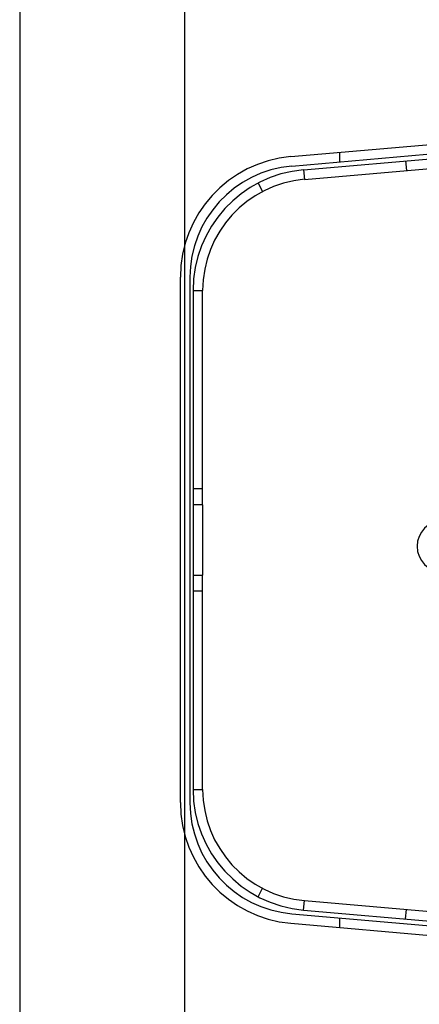
# Model space of a CAD drawing. Units: inches. Extents: x -413 to 5809, y -631 to 3415.
# Drawn here: x 300 to 305, y 549 to 561 of the extents above; entities that cross this region are included whole.
import ezdxf

# ---------------------------------------------------------------- set-up
doc = ezdxf.new("R2010")
doc.units = ezdxf.units.IN
doc.header["$LTSCALE"] = 60
doc.header["$MEASUREMENT"] = 0
doc.layers.add('_éclairage', color=7, linetype='Continuous')

# ---------------------------------------------------------------- blocks, each defined once
blk = doc.blocks.new('dfh tgh')
at = {"color": 7, "linetype": 'Continuous'}
for p, q in [((8864.94, -1539.69), (8983.6, -1539.69)), ((8983.6, -1541.85), (8864.94, -1541.85)), ((8916.35, -1542.57), (8867.93, -1542.57)), ((8867.93, -1542.57), (8867.93, -1544.73)), ((8912.75, -1542.57), (8912.75, -1544.73)), ((8932.19, -1542.57), (8916.35, -1542.57)), ((8916.35, -1542.57), (8916.35, -1544.73)), ((8980.62, -1542.57), (8932.19, -1542.57)), ((8932.19, -1544.73), (8932.19, -1542.57)), ((8935.79, -1544.73), (8935.79, -1542.57)), ((8980.62, -1542.57), (8980.62, -1544.73)), ((8867.93, -1544.73), (8916.35, -1544.73)), ((8932.19, -1544.73), (8916.35, -1544.73)), ((8932.19, -1544.73), (8980.62, -1544.73)), ((8843.68, -1557.26), (8845.59, -1558.26)), ((9004.86, -1557.26), (9002.95, -1558.26)), ((8837.68, -1564.67), (8829.24, -1661.18)), ((8839.84, -1564.85), (8831.39, -1661.37)), ((9008.71, -1564.85), (9017.15, -1661.37)), ((9010.86, -1564.67), (9019.3, -1661.18)), ((8840.67, -1567.55), (8832.47, -1661.28)), ((8842.82, -1567.73), (8834.63, -1661.37)), ((8840.67, -1567.55), (8842.82, -1567.73)), ((9007.87, -1567.55), (9005.72, -1567.73)), ((9005.72, -1567.73), (9013.91, -1661.37)), ((9007.87, -1567.55), (9016.07, -1661.28)), ((8838.89, -1575.69), (8836.72, -1575.69)), ((9011.82, -1575.69), (9009.66, -1575.69)), ((8838.66, -1590.59), (8840.81, -1590.78)), ((9009.89, -1590.59), (9007.74, -1590.78))]:
    blk.add_line(p, q, dxfattribs=at)
for centre, radius, start, end in [((8864.94, -1567.05), 27.36, 90, 175), ((8983.6, -1567.05), 27.36, 5, 90), ((8864.94, -1567.05), 25.2, 90, 175), ((8867.93, -1569.93), 27.36, 90, 175), ((8980.62, -1569.93), 27.36, 5, 90), ((8983.6, -1567.05), 25.2, 5, 90), ((8867.93, -1569.93), 25.2, 90, 175), ((8980.62, -1569.93), 25.2, 5, 90), ((8922.83, -1598.95), 5.76, 0, 180)]:
    blk.add_arc(centre, radius, start, end, dxfattribs=at)

msp = doc.modelspace()

# ---------------------------------------------------------------- linework, layer by layer
at = {"layer": '_éclairage', "linetype": 'Continuous'}
msp.add_lwpolyline([(300.125, 132.5), (302.125, 132.5), (302.125, 756.5), (300.125, 756.5)], close=True, dxfattribs=at)

# ---------------------------------------------------------------- block references
at = {"layer": '_éclairage', "xscale": 0.05356135080000001, "yscale": 0.05356135080000001, "zscale": 0.05356135080000001, "rotation": 90}
msp.add_blockref('dfh tgh', (219.602, 76.709), dxfattribs=at)

doc.saveas('drawing.dxf')
